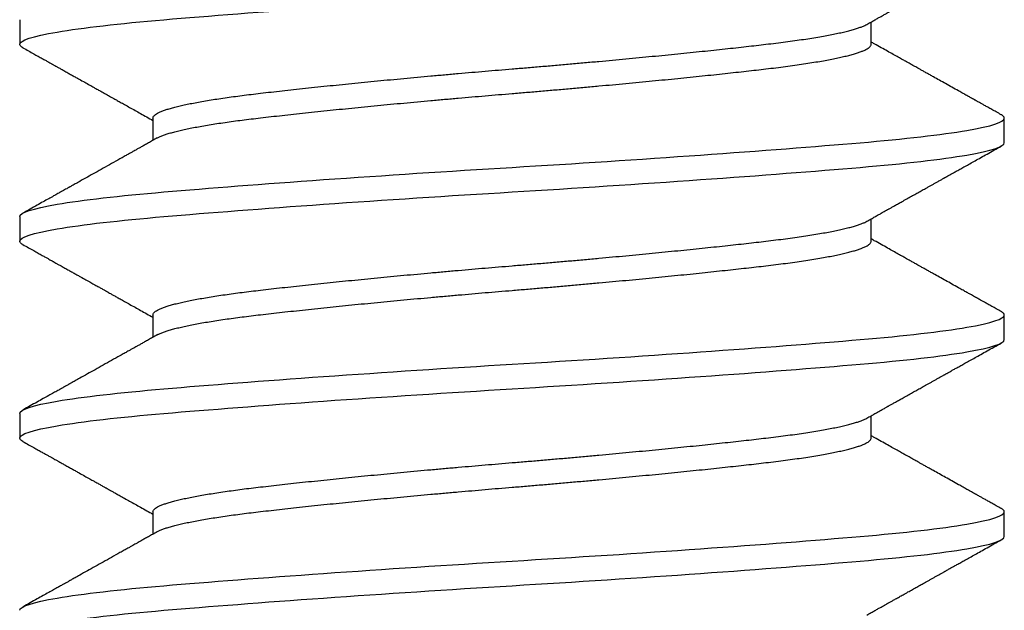
# Model space of a CAD drawing. Units: inches. Extents: x 145.3 to 163, y 3.3 to 15.8.
# Drawn here: x 152.2 to 152.6, y 9.2 to 9.4 of the extents above; entities that cross this region are included whole.
import ezdxf

# ---------------------------------------------------------------- set-up
doc = ezdxf.new("R2010")
doc.units = ezdxf.units.IN
doc.header["$MEASUREMENT"] = 0
doc.layers.add('R-DETL-FAST', color=3, linetype='Continuous')
doc.layers.add('Substrate', color=2, linetype='Continuous')

# ---------------------------------------------------------------- blocks, each defined once
blk = doc.blocks.new('3-8 - 16 X 4 SS FHMS ANCHOR')
at = {"layer": 'R-DETL-FAST'}
for p, q in [((-0.1875, -3.57813), (-0.1875, -3.5875)), ((0.13676, -3.5875), (0.13676, -3.57901)), ((-0.13676, -3.61563), (-0.13676, -3.62412)), ((0.1875, -3.625), (0.1875, -3.61563)), ((-0.1875, -3.65313), (-0.1875, -3.6625)), ((0.13676, -3.6625), (0.13676, -3.65401)), ((-0.13676, -3.69063), (-0.13676, -3.69912)), ((0.1875, -3.7), (0.1875, -3.69063)), ((-0.1875, -3.72813), (-0.1875, -3.7375)), ((0.13676, -3.7375), (0.13676, -3.72901)), ((-0.13676, -3.76563), (-0.13676, -3.77412)), ((0.1875, -3.775), (0.1875, -3.76563))]:
    blk.add_line(p, q, dxfattribs=at)
for points, knots in [([(-0.1875, -3.5875), (-0.1875, -3.58606), (-0.18274, -3.58444), (-0.16371, -3.58119), (-0.1495, -3.57957), (-0.11567, -3.57668), (-0.09473, -3.57506), (-0.04878, -3.57181), (-0.02392, -3.57019), (0.02392, -3.56731), (0.04878, -3.56569), (0.09472, -3.56244), (0.11567, -3.56082), (0.14949, -3.55793), (0.16371, -3.55631), (0.18274, -3.55306), (0.1875, -3.55144), (0.1875, -3.55)], [0, 0, 0, 0, 0.125, 0.125, 0.25, 0.25, 0.375, 0.375, 0.5, 0.5, 0.625, 0.625, 0.75, 0.75, 0.875, 0.875, 1, 1, 1, 1]), ([(0.1351, -3.57994), (0.13566, -3.57963), (0.1367, -3.57905), (0.13816, -3.57823), (0.13943, -3.57751), (0.14051, -3.57691), (0.14139, -3.57641), (0.14207, -3.57603), (0.14257, -3.57575), (0.14292, -3.57556), (0.14321, -3.57539), (0.14353, -3.57522), (0.14408, -3.5749), (0.14494, -3.57442), (0.14615, -3.57374), (0.1475, -3.57299), (0.14908, -3.57211), (0.15076, -3.57117), (0.15252, -3.57018), (0.15418, -3.56925), (0.15583, -3.56833), (0.15725, -3.56753), (0.15847, -3.56685), (0.15946, -3.5663), (0.16049, -3.56572), (0.16152, -3.56514), (0.1625, -3.5646), (0.1633, -3.56415), (0.16391, -3.56381), (0.16435, -3.56357), (0.16468, -3.56338), (0.16495, -3.56323), (0.16526, -3.56306), (0.16572, -3.5628), (0.16636, -3.56244), (0.16722, -3.56196), (0.16827, -3.56137), (0.16951, -3.56068), (0.17094, -3.55988), (0.17257, -3.55897), (0.17439, -3.55796), (0.1764, -3.55683), (0.1786, -3.5556), (0.181, -3.55426), (0.18359, -3.55282), (0.18538, -3.55182), (0.18631, -3.5513)], [0, 0, 0, 0, 0.032341, 0.060924, 0.085745, 0.106803, 0.124097, 0.137625, 0.146931, 0.152912, 0.158122, 0.164277, 0.171379, 0.190643, 0.21462, 0.242497, 0.269813, 0.306696, 0.34106, 0.372903, 0.404083, 0.437573, 0.456286, 0.475659, 0.495694, 0.516389, 0.536282, 0.552821, 0.56343, 0.571939, 0.578349, 0.582706, 0.58811, 0.596421, 0.609392, 0.626117, 0.646596, 0.67083, 0.698819, 0.730565, 0.766068, 0.805331, 0.848354, 0.895139, 0.945686, 1, 1, 1, 1]), ([(-0.13676, -3.61563), (-0.13674, -3.61547), (-0.1367, -3.61517), (-0.13635, -3.6147), (-0.13579, -3.61422), (-0.135, -3.61374), (-0.13398, -3.61324), (-0.13275, -3.61275), (-0.13133, -3.61227), (-0.12973, -3.61179), (-0.12793, -3.61131), (-0.12593, -3.61083), (-0.12374, -3.61035), (-0.12137, -3.60987), (-0.11881, -3.6094), (-0.11607, -3.60893), (-0.11317, -3.60846), (-0.11013, -3.608), (-0.10696, -3.60755), (-0.10368, -3.60711), (-0.10026, -3.60667), (-0.09663, -3.60624), (-0.09276, -3.60579), (-0.08862, -3.60532), (-0.08431, -3.60485), (-0.07983, -3.60436), (-0.0752, -3.60387), (-0.07051, -3.60338), (-0.06578, -3.6029), (-0.06104, -3.60242), (-0.0562, -3.60194), (-0.05127, -3.60146), (-0.04626, -3.60098), (-0.04119, -3.6005), (-0.03606, -3.60002), (-0.03089, -3.59955), (-0.02569, -3.59908), (-0.0205, -3.59862), (-0.01533, -3.59817), (-0.01021, -3.59773), (-0.0051, -3.5973), (0.00014, -3.59686), (0.00551, -3.59642), (0.01103, -3.59595), (0.01656, -3.59547), (0.02211, -3.59499), (0.02764, -3.59449), (0.03304, -3.594), (0.03829, -3.59352), (0.0434, -3.59304), (0.04845, -3.59256), (0.05342, -3.59208), (0.05832, -3.5916), (0.06312, -3.59112), (0.06781, -3.59065), (0.07239, -3.59018), (0.07685, -3.58971), (0.08114, -3.58925), (0.08528, -3.5888), (0.08924, -3.58836), (0.09306, -3.58792), (0.09682, -3.58749), (0.10055, -3.58704), (0.10421, -3.58657), (0.10773, -3.5861), (0.11109, -3.58561), (0.11428, -3.58512), (0.11723, -3.58463), (0.11994, -3.58415), (0.12242, -3.58367), (0.12472, -3.58319), (0.12682, -3.58271), (0.12874, -3.58223), (0.13045, -3.58175), (0.13196, -3.58127), (0.13326, -3.5808), (0.13432, -3.58036), (0.13485, -3.58007), (0.13509, -3.57994)], [0, 0, 0, 0, 0.0134448, 0.0269878, 0.0406189, 0.0543272, 0.0681018, 0.0819312, 0.0950101, 0.1081174, 0.121243, 0.1343765, 0.1475078, 0.1606267, 0.1737229, 0.1867864, 0.1998073, 0.2127758, 0.2254526, 0.238061, 0.2505927, 0.2630395, 0.2764843, 0.2900273, 0.3036583, 0.3173667, 0.3311412, 0.3449707, 0.3580496, 0.3711569, 0.3842825, 0.397416, 0.4105473, 0.4236662, 0.4367624, 0.4498259, 0.4628467, 0.4758152, 0.4884921, 0.5011005, 0.5136322, 0.526079, 0.5395238, 0.5530668, 0.5666978, 0.5804061, 0.5941807, 0.6080101, 0.6210891, 0.6341964, 0.6473219, 0.6604555, 0.6735868, 0.6867057, 0.6998019, 0.7128654, 0.7258862, 0.7388547, 0.7515315, 0.76414, 0.7766717, 0.7891184, 0.8025632, 0.8161063, 0.8297373, 0.8434456, 0.8572202, 0.8710496, 0.8841286, 0.8972359, 0.9103614, 0.923495, 0.9366263, 0.9497451, 0.9628414, 0.9759049, 0.9889257, 1, 1, 1, 1]), ([(-0.18631, -3.58881), (-0.18631, -3.5888), (-0.18662, -3.58865), (-0.187, -3.58836), (-0.18743, -3.58793), (-0.18748, -3.58764), (-0.1875, -3.5875)], [0, 0, 0, 0, 0.004619, 0.338503, 0.670368, 1, 1, 1, 1]), ([(-0.13509, -3.62319), (-0.13505, -3.62316), (-0.13475, -3.62297), (-0.13397, -3.62262), (-0.13275, -3.62213), (-0.13133, -3.62164), (-0.12973, -3.62117), (-0.12793, -3.62069), (-0.12593, -3.62021), (-0.12374, -3.61973), (-0.12136, -3.61925), (-0.11881, -3.61877), (-0.11607, -3.6183), (-0.11317, -3.61783), (-0.11013, -3.61737), (-0.10696, -3.61692), (-0.10368, -3.61648), (-0.10026, -3.61605), (-0.09663, -3.61561), (-0.09276, -3.61517), (-0.08862, -3.6147), (-0.08431, -3.61422), (-0.07983, -3.61374), (-0.0752, -3.61324), (-0.07051, -3.61275), (-0.06578, -3.61227), (-0.06104, -3.61179), (-0.0562, -3.61131), (-0.05127, -3.61083), (-0.04626, -3.61035), (-0.04119, -3.60987), (-0.03606, -3.6094), (-0.03089, -3.60893), (-0.02569, -3.60846), (-0.0205, -3.608), (-0.01533, -3.60755), (-0.01021, -3.60711), (-0.0051, -3.60667), (0.00014, -3.60624), (0.00551, -3.60579), (0.01103, -3.60532), (0.01656, -3.60485), (0.02211, -3.60436), (0.02764, -3.60387), (0.03304, -3.60338), (0.03829, -3.60289), (0.0434, -3.60242), (0.04845, -3.60194), (0.05343, -3.60146), (0.05832, -3.60098), (0.06312, -3.6005), (0.06781, -3.60002), (0.07239, -3.59955), (0.07685, -3.59908), (0.08114, -3.59862), (0.08528, -3.59817), (0.08924, -3.59773), (0.09306, -3.5973), (0.09682, -3.59686), (0.10055, -3.59642), (0.10421, -3.59595), (0.10773, -3.59547), (0.11109, -3.59499), (0.11428, -3.59449), (0.11723, -3.594), (0.11994, -3.59352), (0.12242, -3.59304), (0.12472, -3.59256), (0.12682, -3.59208), (0.12874, -3.5916), (0.13045, -3.59112), (0.13196, -3.59065), (0.13326, -3.59018), (0.13436, -3.58971), (0.13525, -3.58925), (0.13593, -3.5888), (0.13641, -3.58836), (0.13671, -3.58792), (0.13674, -3.58764), (0.13676, -3.5875)], [0, 0, 0, 0, 0.002169, 0.015943, 0.029773, 0.042852, 0.055959, 0.069084, 0.082218, 0.095349, 0.108468, 0.121564, 0.134628, 0.147649, 0.160617, 0.173294, 0.185903, 0.198434, 0.210881, 0.224326, 0.237869, 0.2515, 0.265208, 0.278983, 0.292812, 0.305891, 0.318999, 0.332124, 0.345258, 0.358389, 0.371508, 0.384604, 0.397668, 0.410688, 0.423657, 0.436334, 0.448942, 0.461474, 0.473921, 0.487365, 0.500909, 0.51454, 0.528248, 0.542023, 0.555852, 0.568931, 0.582038, 0.595164, 0.608297, 0.621429, 0.634547, 0.647644, 0.660707, 0.673728, 0.686697, 0.699373, 0.711982, 0.724514, 0.73696, 0.750405, 0.763948, 0.777579, 0.791288, 0.805062, 0.818892, 0.831971, 0.845078, 0.858203, 0.871337, 0.884468, 0.897587, 0.910683, 0.923747, 0.936768, 0.949736, 0.962413, 0.975022, 0.987553, 1, 1, 1, 1]), ([(0.18631, -3.61432), (0.18568, -3.61397), (0.18448, -3.6133), (0.1828, -3.61236), (0.18132, -3.61154), (0.18004, -3.61083), (0.17898, -3.61023), (0.17813, -3.60976), (0.1775, -3.60941), (0.17706, -3.60916), (0.17674, -3.60898), (0.17645, -3.60882), (0.17601, -3.60857), (0.17536, -3.60821), (0.1744, -3.60767), (0.17319, -3.607), (0.1717, -3.60617), (0.16981, -3.60511), (0.16759, -3.60387), (0.16516, -3.60251), (0.1628, -3.6012), (0.16083, -3.60009), (0.15922, -3.5992), (0.15796, -3.59849), (0.15674, -3.59781), (0.15561, -3.59718), (0.15462, -3.59662), (0.15382, -3.59617), (0.15318, -3.59581), (0.15259, -3.59549), (0.15195, -3.59513), (0.15115, -3.59468), (0.15009, -3.59409), (0.14873, -3.59333), (0.14705, -3.59238), (0.14512, -3.59131), (0.14296, -3.59009), (0.14055, -3.58874), (0.13846, -3.58757), (0.13717, -3.58685), (0.13676, -3.58662)], [0, 0, 0, 0, 0.038197, 0.072223, 0.102077, 0.127761, 0.149276, 0.166623, 0.178823, 0.187547, 0.193099, 0.198628, 0.204969, 0.219793, 0.237754, 0.263225, 0.29314, 0.327499, 0.378022, 0.42725, 0.474784, 0.52063, 0.546661, 0.572116, 0.596998, 0.620534, 0.640582, 0.65702, 0.669215, 0.679405, 0.692288, 0.708337, 0.727551, 0.75663, 0.790624, 0.82948, 0.873195, 0.921766, 0.975186, 1, 1, 1, 1]), ([(-0.18631, -3.5888), (-0.18558, -3.58921), (-0.18419, -3.58998), (-0.18224, -3.59107), (-0.18052, -3.59203), (-0.17904, -3.59286), (-0.1778, -3.59355), (-0.17681, -3.5941), (-0.17607, -3.59452), (-0.17556, -3.5948), (-0.17518, -3.59501), (-0.17484, -3.59521), (-0.17435, -3.59548), (-0.17367, -3.59586), (-0.17275, -3.59637), (-0.17161, -3.59701), (-0.17028, -3.59775), (-0.16885, -3.59855), (-0.16745, -3.59933), (-0.16612, -3.60008), (-0.16455, -3.60095), (-0.1628, -3.60193), (-0.16092, -3.60298), (-0.15927, -3.60391), (-0.15784, -3.6047), (-0.15675, -3.60531), (-0.15596, -3.60575), (-0.15542, -3.60606), (-0.15497, -3.60631), (-0.15461, -3.60651), (-0.15431, -3.60668), (-0.154, -3.60685), (-0.15352, -3.60712), (-0.1528, -3.60752), (-0.15182, -3.60807), (-0.1506, -3.60875), (-0.14916, -3.60956), (-0.14748, -3.6105), (-0.14559, -3.61156), (-0.14357, -3.61269), (-0.14061, -3.61435), (-0.13834, -3.61562), (-0.13676, -3.61651)], [0, 0, 0, 0, 0.044174, 0.083555, 0.118145, 0.147947, 0.172959, 0.193183, 0.207471, 0.217768, 0.224117, 0.2303, 0.238765, 0.253299, 0.271745, 0.294099, 0.322383, 0.351976, 0.380218, 0.407113, 0.432667, 0.474979, 0.513063, 0.546699, 0.575575, 0.59971, 0.612433, 0.623325, 0.632408, 0.639726, 0.645359, 0.651305, 0.659604, 0.674943, 0.694878, 0.719429, 0.74861, 0.782425, 0.820879, 0.862835, 0.904652, 1, 1, 1, 1]), ([(0.1875, -3.61563), (0.18748, -3.61549), (0.18744, -3.61523), (0.18708, -3.61483), (0.1867, -3.61453), (0.18636, -3.61436), (0.18629, -3.61432)], [0, 0, 0, 0, 0.304976, 0.6118784, 0.9205384, 1, 1, 1, 1]), ([(-0.1875, -3.65313), (-0.1875, -3.65168), (-0.18274, -3.65006), (-0.16371, -3.64681), (-0.1495, -3.64519), (-0.11567, -3.64231), (-0.09472, -3.64069), (-0.04878, -3.63744), (-0.02392, -3.63582), (0.02392, -3.63293), (0.04878, -3.63131), (0.09472, -3.62806), (0.11567, -3.62644), (0.14949, -3.62356), (0.16371, -3.62194), (0.18274, -3.61869), (0.1875, -3.61707), (0.1875, -3.61563)], [0, 0, 0, 0, 0.125, 0.125, 0.25, 0.25, 0.375, 0.375, 0.5, 0.5, 0.625, 0.625, 0.75, 0.75, 0.875, 0.875, 1, 1, 1, 1]), ([(-0.1875, -3.6625), (-0.1875, -3.66106), (-0.18274, -3.65944), (-0.16371, -3.65619), (-0.1495, -3.65457), (-0.11567, -3.65168), (-0.09472, -3.65006), (-0.04878, -3.64681), (-0.02392, -3.64519), (0.02392, -3.64231), (0.04878, -3.64069), (0.09472, -3.63744), (0.11567, -3.63582), (0.14949, -3.63293), (0.16371, -3.63131), (0.18274, -3.62806), (0.1875, -3.62644), (0.1875, -3.625)], [0, 0, 0, 0, 0.125, 0.125, 0.25, 0.25, 0.375, 0.375, 0.5, 0.5, 0.625, 0.625, 0.75, 0.75, 0.875, 0.875, 1, 1, 1, 1]), ([(-0.13511, -3.62319), (-0.1357, -3.62352), (-0.13683, -3.62415), (-0.13844, -3.62506), (-0.13989, -3.62587), (-0.14117, -3.62659), (-0.14228, -3.62721), (-0.14322, -3.62774), (-0.144, -3.62817), (-0.14462, -3.62852), (-0.14536, -3.62894), (-0.14637, -3.6295), (-0.14776, -3.63028), (-0.14984, -3.63145), (-0.15251, -3.63294), (-0.15568, -3.63471), (-0.15971, -3.63697), (-0.16299, -3.6388), (-0.16553, -3.64022), (-0.16637, -3.64069), (-0.16712, -3.64111), (-0.16773, -3.64145), (-0.16817, -3.6417), (-0.16849, -3.64187), (-0.16877, -3.64203), (-0.16914, -3.64224), (-0.16973, -3.64257), (-0.17057, -3.64304), (-0.1717, -3.64367), (-0.17307, -3.64443), (-0.17468, -3.64533), (-0.17654, -3.64637), (-0.17864, -3.64754), (-0.18098, -3.64885), (-0.18356, -3.65029), (-0.18537, -3.6513), (-0.18631, -3.65182)], [0, 0, 0, 0, 0.034736, 0.066243, 0.094519, 0.119562, 0.14137, 0.15964, 0.174788, 0.186812, 0.195906, 0.218592, 0.245848, 0.277675, 0.340439, 0.40229, 0.463005, 0.576742, 0.594406, 0.611658, 0.626409, 0.638316, 0.647379, 0.652089, 0.656723, 0.663947, 0.67383, 0.691145, 0.713189, 0.739961, 0.771465, 0.807701, 0.84867, 0.894375, 0.944817, 1, 1, 1, 1]), ([(0.1351, -3.65494), (0.13566, -3.65463), (0.1367, -3.65405), (0.13816, -3.65323), (0.13943, -3.65251), (0.14051, -3.65191), (0.14139, -3.65141), (0.14207, -3.65103), (0.14257, -3.65075), (0.14292, -3.65056), (0.14321, -3.65039), (0.14353, -3.65022), (0.14408, -3.6499), (0.14494, -3.64942), (0.14615, -3.64874), (0.1475, -3.64799), (0.14908, -3.64711), (0.15076, -3.64617), (0.15252, -3.64518), (0.15418, -3.64425), (0.15583, -3.64333), (0.15725, -3.64253), (0.15847, -3.64185), (0.15946, -3.6413), (0.16049, -3.64072), (0.16152, -3.64014), (0.1625, -3.6396), (0.1633, -3.63915), (0.16391, -3.63881), (0.16435, -3.63857), (0.16468, -3.63838), (0.16495, -3.63823), (0.16526, -3.63806), (0.16572, -3.6378), (0.16636, -3.63744), (0.16722, -3.63696), (0.16827, -3.63637), (0.16951, -3.63568), (0.17094, -3.63488), (0.17257, -3.63397), (0.17439, -3.63296), (0.1764, -3.63183), (0.1786, -3.6306), (0.181, -3.62926), (0.18359, -3.62782), (0.18538, -3.62682), (0.18631, -3.6263)], [0, 0, 0, 0, 0.032341, 0.060924, 0.085745, 0.106803, 0.124097, 0.137625, 0.146931, 0.152912, 0.158122, 0.164277, 0.171379, 0.190643, 0.21462, 0.242497, 0.269813, 0.306696, 0.34106, 0.372903, 0.404083, 0.437573, 0.456286, 0.475659, 0.495694, 0.516389, 0.536282, 0.552821, 0.56343, 0.571939, 0.578349, 0.582706, 0.58811, 0.596421, 0.609392, 0.626117, 0.646596, 0.67083, 0.698819, 0.730565, 0.766068, 0.805331, 0.848354, 0.895139, 0.945686, 1, 1, 1, 1]), ([(-0.13676, -3.69063), (-0.13674, -3.69047), (-0.1367, -3.69017), (-0.13635, -3.6897), (-0.13579, -3.68922), (-0.135, -3.68874), (-0.13398, -3.68824), (-0.13275, -3.68775), (-0.13133, -3.68727), (-0.12973, -3.68679), (-0.12793, -3.68631), (-0.12593, -3.68583), (-0.12374, -3.68535), (-0.12136, -3.68487), (-0.11881, -3.6844), (-0.11607, -3.68393), (-0.11317, -3.68346), (-0.11013, -3.683), (-0.10696, -3.68255), (-0.10368, -3.68211), (-0.10026, -3.68167), (-0.09663, -3.68124), (-0.09276, -3.68079), (-0.08862, -3.68032), (-0.08431, -3.67985), (-0.07983, -3.67936), (-0.0752, -3.67887), (-0.07051, -3.67838), (-0.06578, -3.6779), (-0.06104, -3.67742), (-0.0562, -3.67694), (-0.05127, -3.67646), (-0.04626, -3.67598), (-0.04119, -3.6755), (-0.03606, -3.67502), (-0.03089, -3.67455), (-0.02569, -3.67408), (-0.0205, -3.67362), (-0.01533, -3.67317), (-0.01021, -3.67273), (-0.0051, -3.6723), (0.00014, -3.67186), (0.00551, -3.67142), (0.01103, -3.67095), (0.01656, -3.67047), (0.02211, -3.66999), (0.02764, -3.66949), (0.03304, -3.669), (0.03829, -3.66852), (0.0434, -3.66804), (0.04845, -3.66756), (0.05343, -3.66708), (0.05832, -3.6666), (0.06312, -3.66612), (0.06781, -3.66565), (0.07239, -3.66518), (0.07685, -3.66471), (0.08114, -3.66425), (0.08528, -3.6638), (0.08924, -3.66336), (0.09306, -3.66292), (0.09682, -3.66249), (0.10055, -3.66204), (0.10421, -3.66157), (0.10773, -3.6611), (0.11109, -3.66061), (0.11428, -3.66012), (0.11723, -3.65963), (0.11994, -3.65915), (0.12242, -3.65867), (0.12472, -3.65819), (0.12682, -3.65771), (0.12874, -3.65723), (0.13045, -3.65675), (0.13196, -3.65627), (0.13326, -3.6558), (0.13432, -3.65536), (0.13485, -3.65507), (0.13509, -3.65494)], [0, 0, 0, 0, 0.0134448, 0.0269878, 0.0406189, 0.0543272, 0.0681018, 0.0819312, 0.0950101, 0.1081174, 0.121243, 0.1343765, 0.1475078, 0.1606267, 0.1737229, 0.1867864, 0.1998073, 0.2127758, 0.2254526, 0.238061, 0.2505927, 0.2630395, 0.2764843, 0.2900273, 0.3036583, 0.3173667, 0.3311412, 0.3449707, 0.3580496, 0.3711569, 0.3842825, 0.397416, 0.4105473, 0.4236662, 0.4367624, 0.4498259, 0.4628467, 0.4758152, 0.4884921, 0.5011005, 0.5136322, 0.526079, 0.5395238, 0.5530668, 0.5666978, 0.5804061, 0.5941807, 0.6080101, 0.6210891, 0.6341964, 0.6473219, 0.6604555, 0.6735868, 0.6867057, 0.6998019, 0.7128654, 0.7258862, 0.7388547, 0.7515315, 0.76414, 0.7766717, 0.7891184, 0.8025632, 0.8161063, 0.8297373, 0.8434456, 0.8572202, 0.8710496, 0.8841286, 0.8972359, 0.9103614, 0.923495, 0.9366263, 0.9497451, 0.9628414, 0.9759049, 0.9889257, 1, 1, 1, 1]), ([(-0.18631, -3.66381), (-0.18631, -3.6638), (-0.18662, -3.66365), (-0.187, -3.66336), (-0.18743, -3.66293), (-0.18748, -3.66264), (-0.1875, -3.6625)], [0, 0, 0, 0, 0.004619, 0.338503, 0.670368, 1, 1, 1, 1]), ([(-0.13509, -3.69819), (-0.13505, -3.69816), (-0.13475, -3.69797), (-0.13397, -3.69762), (-0.13275, -3.69713), (-0.13133, -3.69664), (-0.12973, -3.69617), (-0.12793, -3.69569), (-0.12593, -3.69521), (-0.12374, -3.69473), (-0.12136, -3.69425), (-0.11881, -3.69377), (-0.11607, -3.6933), (-0.11317, -3.69283), (-0.11013, -3.69237), (-0.10696, -3.69192), (-0.10367, -3.69148), (-0.10026, -3.69105), (-0.09663, -3.69061), (-0.09276, -3.69017), (-0.08862, -3.6897), (-0.08431, -3.68922), (-0.07983, -3.68874), (-0.0752, -3.68824), (-0.07051, -3.68775), (-0.06578, -3.68727), (-0.06104, -3.68679), (-0.0562, -3.68631), (-0.05127, -3.68583), (-0.04626, -3.68535), (-0.04119, -3.68487), (-0.03606, -3.6844), (-0.03089, -3.68393), (-0.02569, -3.68346), (-0.0205, -3.683), (-0.01533, -3.68255), (-0.01021, -3.68211), (-0.0051, -3.68167), (0.00014, -3.68124), (0.00551, -3.68079), (0.01103, -3.68032), (0.01656, -3.67985), (0.02211, -3.67936), (0.02764, -3.67887), (0.03304, -3.67838), (0.0383, -3.67789), (0.0434, -3.67742), (0.04845, -3.67694), (0.05343, -3.67646), (0.05832, -3.67598), (0.06312, -3.6755), (0.06781, -3.67502), (0.07239, -3.67455), (0.07685, -3.67408), (0.08114, -3.67362), (0.08528, -3.67317), (0.08924, -3.67273), (0.09306, -3.6723), (0.09682, -3.67186), (0.10055, -3.67142), (0.10421, -3.67095), (0.10773, -3.67047), (0.11109, -3.66999), (0.11428, -3.66949), (0.11723, -3.669), (0.11994, -3.66852), (0.12242, -3.66804), (0.12472, -3.66756), (0.12682, -3.66708), (0.12874, -3.6666), (0.13045, -3.66612), (0.13196, -3.66565), (0.13326, -3.66518), (0.13436, -3.66471), (0.13525, -3.66425), (0.13593, -3.6638), (0.13641, -3.66336), (0.13671, -3.66292), (0.13674, -3.66264), (0.13676, -3.6625)], [0, 0, 0, 0, 0.002169, 0.015943, 0.029773, 0.042852, 0.055959, 0.069084, 0.082218, 0.095349, 0.108468, 0.121564, 0.134628, 0.147649, 0.160617, 0.173294, 0.185903, 0.198434, 0.210881, 0.224326, 0.237869, 0.2515, 0.265208, 0.278983, 0.292812, 0.305891, 0.318999, 0.332124, 0.345258, 0.358389, 0.371508, 0.384604, 0.397668, 0.410688, 0.423657, 0.436334, 0.448942, 0.461474, 0.473921, 0.487365, 0.500909, 0.51454, 0.528248, 0.542023, 0.555852, 0.568931, 0.582038, 0.595164, 0.608297, 0.621429, 0.634547, 0.647644, 0.660707, 0.673728, 0.686697, 0.699373, 0.711982, 0.724514, 0.73696, 0.750405, 0.763948, 0.777579, 0.791288, 0.805062, 0.818892, 0.831971, 0.845078, 0.858203, 0.871337, 0.884468, 0.897587, 0.910683, 0.923747, 0.936768, 0.949736, 0.962413, 0.975022, 0.987553, 1, 1, 1, 1]), ([(0.18631, -3.68932), (0.18568, -3.68897), (0.18448, -3.6883), (0.1828, -3.68736), (0.18132, -3.68654), (0.18004, -3.68583), (0.17898, -3.68523), (0.17813, -3.68476), (0.1775, -3.68441), (0.17706, -3.68416), (0.17674, -3.68398), (0.17645, -3.68382), (0.17601, -3.68357), (0.17536, -3.68321), (0.1744, -3.68267), (0.17319, -3.682), (0.1717, -3.68117), (0.16981, -3.68011), (0.16759, -3.67887), (0.16516, -3.67751), (0.1628, -3.6762), (0.16083, -3.67509), (0.15922, -3.6742), (0.15796, -3.67349), (0.15674, -3.67281), (0.15561, -3.67218), (0.15462, -3.67162), (0.15382, -3.67117), (0.15318, -3.67081), (0.15259, -3.67049), (0.15195, -3.67013), (0.15115, -3.66968), (0.15009, -3.66909), (0.14873, -3.66833), (0.14705, -3.66738), (0.14513, -3.66631), (0.14296, -3.66509), (0.14055, -3.66374), (0.13846, -3.66257), (0.13717, -3.66185), (0.13676, -3.66162)], [0, 0, 0, 0, 0.038197, 0.072223, 0.102077, 0.127761, 0.149276, 0.166623, 0.178823, 0.187547, 0.193099, 0.198628, 0.204969, 0.219793, 0.237754, 0.263225, 0.29314, 0.327499, 0.378022, 0.42725, 0.474784, 0.52063, 0.546661, 0.572116, 0.596998, 0.620534, 0.640582, 0.65702, 0.669215, 0.679405, 0.692288, 0.708337, 0.727551, 0.75663, 0.790624, 0.82948, 0.873195, 0.921766, 0.975186, 1, 1, 1, 1]), ([(-0.18631, -3.6638), (-0.18558, -3.66421), (-0.18419, -3.66498), (-0.18224, -3.66607), (-0.18052, -3.66703), (-0.17904, -3.66786), (-0.1778, -3.66855), (-0.17681, -3.6691), (-0.17607, -3.66952), (-0.17556, -3.6698), (-0.17518, -3.67001), (-0.17483, -3.67021), (-0.17435, -3.67048), (-0.17367, -3.67086), (-0.17275, -3.67137), (-0.17161, -3.67201), (-0.17028, -3.67275), (-0.16885, -3.67355), (-0.16745, -3.67433), (-0.16612, -3.67508), (-0.16455, -3.67595), (-0.1628, -3.67693), (-0.16092, -3.67798), (-0.15927, -3.67891), (-0.15784, -3.6797), (-0.15675, -3.68031), (-0.15596, -3.68075), (-0.15542, -3.68106), (-0.15497, -3.68131), (-0.15461, -3.68151), (-0.15431, -3.68168), (-0.154, -3.68185), (-0.15352, -3.68212), (-0.1528, -3.68252), (-0.15182, -3.68307), (-0.1506, -3.68375), (-0.14916, -3.68456), (-0.14748, -3.6855), (-0.14559, -3.68656), (-0.14357, -3.68769), (-0.14061, -3.68935), (-0.13834, -3.69062), (-0.13676, -3.69151)], [0, 0, 0, 0, 0.044174, 0.083555, 0.118145, 0.147947, 0.172959, 0.193183, 0.207471, 0.217768, 0.224117, 0.2303, 0.238765, 0.253299, 0.271745, 0.294099, 0.322383, 0.351976, 0.380218, 0.407113, 0.432667, 0.474979, 0.513063, 0.546699, 0.575575, 0.59971, 0.612433, 0.623325, 0.632408, 0.639726, 0.645359, 0.651305, 0.659604, 0.674943, 0.694878, 0.719429, 0.74861, 0.782425, 0.820879, 0.862835, 0.904652, 1, 1, 1, 1]), ([(0.1875, -3.69063), (0.18748, -3.69049), (0.18744, -3.69023), (0.18708, -3.68983), (0.1867, -3.68953), (0.18636, -3.68936), (0.18629, -3.68932)], [0, 0, 0, 0, 0.304976, 0.6118784, 0.9205384, 1, 1, 1, 1]), ([(-0.1875, -3.72813), (-0.1875, -3.72668), (-0.18274, -3.72506), (-0.16371, -3.72181), (-0.1495, -3.72019), (-0.11567, -3.71731), (-0.09472, -3.71569), (-0.04878, -3.71244), (-0.02392, -3.71082), (0.02392, -3.70793), (0.04878, -3.70631), (0.09472, -3.70306), (0.11567, -3.70144), (0.14949, -3.69856), (0.16371, -3.69694), (0.18274, -3.69369), (0.1875, -3.69207), (0.1875, -3.69063)], [0, 0, 0, 0, 0.125, 0.125, 0.25, 0.25, 0.375, 0.375, 0.5, 0.5, 0.625, 0.625, 0.75, 0.75, 0.875, 0.875, 1, 1, 1, 1]), ([(-0.1875, -3.7375), (-0.1875, -3.73606), (-0.18274, -3.73444), (-0.16371, -3.73119), (-0.1495, -3.72957), (-0.11567, -3.72668), (-0.09472, -3.72506), (-0.04878, -3.72181), (-0.02392, -3.72019), (0.02392, -3.71731), (0.04878, -3.71569), (0.09472, -3.71244), (0.11567, -3.71082), (0.14949, -3.70793), (0.16371, -3.70631), (0.18274, -3.70306), (0.1875, -3.70144), (0.1875, -3.7)], [0, 0, 0, 0, 0.125, 0.125, 0.25, 0.25, 0.375, 0.375, 0.5, 0.5, 0.625, 0.625, 0.75, 0.75, 0.875, 0.875, 1, 1, 1, 1]), ([(-0.13511, -3.69819), (-0.1357, -3.69852), (-0.13683, -3.69915), (-0.13844, -3.70006), (-0.13989, -3.70087), (-0.14117, -3.70159), (-0.14228, -3.70221), (-0.14322, -3.70274), (-0.144, -3.70317), (-0.14461, -3.70352), (-0.14536, -3.70394), (-0.14637, -3.7045), (-0.14776, -3.70528), (-0.14984, -3.70645), (-0.15251, -3.70794), (-0.15568, -3.70971), (-0.15971, -3.71197), (-0.16299, -3.7138), (-0.16553, -3.71522), (-0.16637, -3.71569), (-0.16712, -3.71611), (-0.16773, -3.71645), (-0.16817, -3.7167), (-0.16849, -3.71687), (-0.16877, -3.71703), (-0.16914, -3.71724), (-0.16973, -3.71757), (-0.17057, -3.71804), (-0.1717, -3.71867), (-0.17307, -3.71943), (-0.17468, -3.72033), (-0.17654, -3.72137), (-0.17864, -3.72254), (-0.18098, -3.72385), (-0.18356, -3.72529), (-0.18537, -3.7263), (-0.18631, -3.72682)], [0, 0, 0, 0, 0.034736, 0.066243, 0.094519, 0.119562, 0.14137, 0.15964, 0.174788, 0.186812, 0.195906, 0.218592, 0.245848, 0.277675, 0.340439, 0.40229, 0.463005, 0.576742, 0.594406, 0.611658, 0.626409, 0.638316, 0.647379, 0.652089, 0.656723, 0.663947, 0.67383, 0.691145, 0.713189, 0.739961, 0.771465, 0.807701, 0.84867, 0.894375, 0.944817, 1, 1, 1, 1]), ([(0.1351, -3.72994), (0.13566, -3.72963), (0.1367, -3.72905), (0.13816, -3.72823), (0.13943, -3.72751), (0.14051, -3.72691), (0.14139, -3.72641), (0.14208, -3.72603), (0.14257, -3.72575), (0.14292, -3.72556), (0.14321, -3.72539), (0.14353, -3.72522), (0.14408, -3.7249), (0.14494, -3.72442), (0.14615, -3.72374), (0.14751, -3.72299), (0.14908, -3.72211), (0.15076, -3.72117), (0.15252, -3.72018), (0.15418, -3.71925), (0.15583, -3.71833), (0.15725, -3.71753), (0.15847, -3.71685), (0.15946, -3.7163), (0.16049, -3.71572), (0.16152, -3.71514), (0.1625, -3.7146), (0.1633, -3.71415), (0.16391, -3.71381), (0.16435, -3.71357), (0.16468, -3.71338), (0.16495, -3.71323), (0.16526, -3.71306), (0.16572, -3.7128), (0.16636, -3.71244), (0.16722, -3.71196), (0.16827, -3.71137), (0.16951, -3.71068), (0.17094, -3.70988), (0.17257, -3.70897), (0.17439, -3.70796), (0.1764, -3.70683), (0.1786, -3.7056), (0.181, -3.70426), (0.18359, -3.70282), (0.18538, -3.70182), (0.18631, -3.7013)], [0, 0, 0, 0, 0.032341, 0.060924, 0.085745, 0.106803, 0.124097, 0.137625, 0.146931, 0.152912, 0.158122, 0.164277, 0.171379, 0.190643, 0.21462, 0.242497, 0.269813, 0.306696, 0.34106, 0.372903, 0.404083, 0.437573, 0.456286, 0.475659, 0.495694, 0.516389, 0.536282, 0.552821, 0.56343, 0.571939, 0.578349, 0.582706, 0.58811, 0.596421, 0.609392, 0.626117, 0.646596, 0.67083, 0.698819, 0.730565, 0.766068, 0.805331, 0.848354, 0.895139, 0.945686, 1, 1, 1, 1]), ([(-0.13676, -3.76563), (-0.13674, -3.76547), (-0.1367, -3.76517), (-0.13635, -3.7647), (-0.13579, -3.76422), (-0.135, -3.76374), (-0.13398, -3.76324), (-0.13275, -3.76275), (-0.13133, -3.76227), (-0.12973, -3.76179), (-0.12793, -3.76131), (-0.12593, -3.76083), (-0.12374, -3.76035), (-0.12136, -3.75987), (-0.11881, -3.7594), (-0.11607, -3.75893), (-0.11317, -3.75846), (-0.11013, -3.758), (-0.10696, -3.75755), (-0.10367, -3.75711), (-0.10026, -3.75667), (-0.09663, -3.75624), (-0.09276, -3.75579), (-0.08862, -3.75532), (-0.08431, -3.75485), (-0.07983, -3.75436), (-0.0752, -3.75387), (-0.07051, -3.75338), (-0.06578, -3.75289), (-0.06104, -3.75242), (-0.0562, -3.75194), (-0.05127, -3.75146), (-0.04626, -3.75098), (-0.04119, -3.7505), (-0.03606, -3.75002), (-0.03089, -3.74955), (-0.02569, -3.74908), (-0.0205, -3.74862), (-0.01533, -3.74817), (-0.01021, -3.74773), (-0.0051, -3.7473), (0.00014, -3.74686), (0.00551, -3.74642), (0.01103, -3.74595), (0.01656, -3.74547), (0.02211, -3.74499), (0.02764, -3.74449), (0.03304, -3.744), (0.0383, -3.74352), (0.0434, -3.74304), (0.04845, -3.74256), (0.05343, -3.74208), (0.05832, -3.7416), (0.06312, -3.74112), (0.06781, -3.74065), (0.07239, -3.74018), (0.07685, -3.73971), (0.08114, -3.73925), (0.08528, -3.7388), (0.08924, -3.73836), (0.09306, -3.73792), (0.09682, -3.73749), (0.10055, -3.73704), (0.10421, -3.73657), (0.10773, -3.7361), (0.11109, -3.73561), (0.11428, -3.73512), (0.11723, -3.73463), (0.11994, -3.73414), (0.12242, -3.73367), (0.12472, -3.73319), (0.12682, -3.73271), (0.12874, -3.73223), (0.13045, -3.73175), (0.13196, -3.73127), (0.13326, -3.7308), (0.13432, -3.73036), (0.13485, -3.73007), (0.13509, -3.72994)], [0, 0, 0, 0, 0.0134448, 0.0269878, 0.0406189, 0.0543272, 0.0681018, 0.0819312, 0.0950101, 0.1081174, 0.121243, 0.1343765, 0.1475078, 0.1606267, 0.1737229, 0.1867864, 0.1998073, 0.2127758, 0.2254526, 0.238061, 0.2505927, 0.2630395, 0.2764843, 0.2900273, 0.3036583, 0.3173667, 0.3311412, 0.3449707, 0.3580496, 0.3711569, 0.3842825, 0.397416, 0.4105473, 0.4236662, 0.4367624, 0.4498259, 0.4628467, 0.4758152, 0.4884921, 0.5011005, 0.5136322, 0.526079, 0.5395238, 0.5530668, 0.5666978, 0.5804061, 0.5941807, 0.6080101, 0.6210891, 0.6341964, 0.6473219, 0.6604555, 0.6735868, 0.6867057, 0.6998019, 0.7128654, 0.7258862, 0.7388547, 0.7515315, 0.76414, 0.7766717, 0.7891184, 0.8025632, 0.8161063, 0.8297373, 0.8434456, 0.8572202, 0.8710496, 0.8841286, 0.8972359, 0.9103614, 0.923495, 0.9366263, 0.9497451, 0.9628414, 0.9759049, 0.9889257, 1, 1, 1, 1]), ([(-0.18631, -3.73881), (-0.18631, -3.7388), (-0.18662, -3.73865), (-0.187, -3.73836), (-0.18743, -3.73793), (-0.18748, -3.73764), (-0.1875, -3.7375)], [0, 0, 0, 0, 0.004619, 0.338503, 0.670368, 1, 1, 1, 1]), ([(-0.13509, -3.77319), (-0.13505, -3.77316), (-0.13475, -3.77297), (-0.13397, -3.77262), (-0.13275, -3.77213), (-0.13133, -3.77164), (-0.12973, -3.77117), (-0.12793, -3.77069), (-0.12593, -3.77021), (-0.12374, -3.76973), (-0.12136, -3.76925), (-0.11881, -3.76877), (-0.11607, -3.7683), (-0.11317, -3.76783), (-0.11013, -3.76737), (-0.10696, -3.76692), (-0.10367, -3.76648), (-0.10026, -3.76605), (-0.09663, -3.76561), (-0.09276, -3.76517), (-0.08862, -3.7647), (-0.08431, -3.76422), (-0.07983, -3.76374), (-0.0752, -3.76324), (-0.07051, -3.76275), (-0.06578, -3.76227), (-0.06104, -3.76179), (-0.0562, -3.76131), (-0.05127, -3.76083), (-0.04626, -3.76035), (-0.04119, -3.75987), (-0.03606, -3.7594), (-0.03089, -3.75893), (-0.02569, -3.75846), (-0.0205, -3.758), (-0.01533, -3.75755), (-0.01021, -3.75711), (-0.0051, -3.75667), (0.00014, -3.75624), (0.00551, -3.75579), (0.01103, -3.75532), (0.01656, -3.75485), (0.02211, -3.75436), (0.02764, -3.75387), (0.03304, -3.75338), (0.0383, -3.75289), (0.0434, -3.75242), (0.04845, -3.75194), (0.05343, -3.75146), (0.05832, -3.75098), (0.06312, -3.7505), (0.06781, -3.75002), (0.07239, -3.74955), (0.07685, -3.74908), (0.08114, -3.74862), (0.08528, -3.74817), (0.08924, -3.74773), (0.09306, -3.7473), (0.09682, -3.74686), (0.10055, -3.74642), (0.10421, -3.74595), (0.10773, -3.74547), (0.11109, -3.74499), (0.11428, -3.74449), (0.11723, -3.744), (0.11994, -3.74352), (0.12242, -3.74304), (0.12472, -3.74256), (0.12682, -3.74208), (0.12874, -3.7416), (0.13045, -3.74112), (0.13196, -3.74065), (0.13326, -3.74018), (0.13436, -3.73971), (0.13525, -3.73925), (0.13593, -3.7388), (0.13641, -3.73836), (0.13671, -3.73792), (0.13674, -3.73764), (0.13676, -3.7375)], [0, 0, 0, 0, 0.002169, 0.015943, 0.029773, 0.042852, 0.055959, 0.069084, 0.082218, 0.095349, 0.108468, 0.121564, 0.134628, 0.147649, 0.160617, 0.173294, 0.185903, 0.198434, 0.210881, 0.224326, 0.237869, 0.2515, 0.265208, 0.278983, 0.292812, 0.305891, 0.318999, 0.332124, 0.345258, 0.358389, 0.371508, 0.384604, 0.397668, 0.410688, 0.423657, 0.436334, 0.448942, 0.461474, 0.473921, 0.487365, 0.500909, 0.51454, 0.528248, 0.542023, 0.555852, 0.568931, 0.582038, 0.595164, 0.608297, 0.621429, 0.634547, 0.647644, 0.660707, 0.673728, 0.686697, 0.699373, 0.711982, 0.724514, 0.73696, 0.750405, 0.763948, 0.777579, 0.791288, 0.805062, 0.818892, 0.831971, 0.845078, 0.858203, 0.871337, 0.884468, 0.897587, 0.910683, 0.923747, 0.936768, 0.949736, 0.962413, 0.975022, 0.987553, 1, 1, 1, 1]), ([(0.18631, -3.76432), (0.18568, -3.76397), (0.18448, -3.7633), (0.1828, -3.76236), (0.18132, -3.76154), (0.18004, -3.76083), (0.17898, -3.76023), (0.17813, -3.75976), (0.1775, -3.75941), (0.17706, -3.75916), (0.17674, -3.75898), (0.17645, -3.75882), (0.17601, -3.75857), (0.17536, -3.75821), (0.1744, -3.75767), (0.17319, -3.757), (0.1717, -3.75617), (0.16981, -3.75511), (0.16759, -3.75387), (0.16516, -3.75251), (0.1628, -3.7512), (0.16083, -3.75009), (0.15922, -3.7492), (0.15796, -3.74849), (0.15674, -3.74781), (0.15561, -3.74718), (0.15462, -3.74662), (0.15382, -3.74617), (0.15318, -3.74581), (0.15259, -3.74549), (0.15195, -3.74513), (0.15115, -3.74468), (0.15009, -3.74409), (0.14873, -3.74333), (0.14705, -3.74238), (0.14513, -3.74131), (0.14296, -3.74009), (0.14055, -3.73874), (0.13846, -3.73757), (0.13717, -3.73685), (0.13676, -3.73662)], [0, 0, 0, 0, 0.038197, 0.072223, 0.102077, 0.127761, 0.149276, 0.166623, 0.178823, 0.187547, 0.193099, 0.198628, 0.204969, 0.219793, 0.237754, 0.263225, 0.29314, 0.327499, 0.378022, 0.42725, 0.474784, 0.52063, 0.546661, 0.572116, 0.596998, 0.620534, 0.640582, 0.65702, 0.669215, 0.679405, 0.692288, 0.708337, 0.727551, 0.75663, 0.790624, 0.82948, 0.873195, 0.921766, 0.975186, 1, 1, 1, 1]), ([(-0.18631, -3.7388), (-0.18558, -3.73921), (-0.18419, -3.73998), (-0.18224, -3.74107), (-0.18052, -3.74203), (-0.17904, -3.74286), (-0.1778, -3.74355), (-0.17681, -3.7441), (-0.17607, -3.74452), (-0.17556, -3.7448), (-0.17518, -3.74501), (-0.17483, -3.74521), (-0.17435, -3.74548), (-0.17367, -3.74586), (-0.17275, -3.74637), (-0.17161, -3.74701), (-0.17028, -3.74775), (-0.16885, -3.74855), (-0.16745, -3.74933), (-0.16612, -3.75008), (-0.16455, -3.75095), (-0.1628, -3.75193), (-0.16092, -3.75298), (-0.15927, -3.75391), (-0.15784, -3.7547), (-0.15675, -3.75531), (-0.15596, -3.75575), (-0.15542, -3.75606), (-0.15497, -3.75631), (-0.15461, -3.75651), (-0.15431, -3.75668), (-0.154, -3.75685), (-0.15352, -3.75712), (-0.1528, -3.75752), (-0.15182, -3.75807), (-0.1506, -3.75875), (-0.14916, -3.75956), (-0.14748, -3.7605), (-0.14559, -3.76156), (-0.14357, -3.76269), (-0.14061, -3.76435), (-0.13834, -3.76562), (-0.13676, -3.76651)], [0, 0, 0, 0, 0.044174, 0.083555, 0.118145, 0.147947, 0.172959, 0.193183, 0.207471, 0.217768, 0.224117, 0.2303, 0.238765, 0.253299, 0.271745, 0.294099, 0.322383, 0.351976, 0.380218, 0.407113, 0.432667, 0.474979, 0.513063, 0.546699, 0.575575, 0.59971, 0.612433, 0.623325, 0.632408, 0.639726, 0.645359, 0.651305, 0.659604, 0.674943, 0.694878, 0.719429, 0.74861, 0.782425, 0.820879, 0.862835, 0.904652, 1, 1, 1, 1]), ([(0.1875, -3.76563), (0.18748, -3.76549), (0.18744, -3.76523), (0.18708, -3.76483), (0.1867, -3.76453), (0.18636, -3.76436), (0.18629, -3.76432)], [0, 0, 0, 0, 0.304976, 0.6118784, 0.9205384, 1, 1, 1, 1]), ([(-0.1875, -3.80313), (-0.1875, -3.80168), (-0.18274, -3.80006), (-0.16371, -3.79681), (-0.1495, -3.79519), (-0.11567, -3.79231), (-0.09472, -3.79069), (-0.04878, -3.78744), (-0.02392, -3.78582), (0.02392, -3.78293), (0.04878, -3.78131), (0.09472, -3.77806), (0.11567, -3.77644), (0.14949, -3.77356), (0.16371, -3.77194), (0.18274, -3.76869), (0.1875, -3.76707), (0.1875, -3.76563)], [0, 0, 0, 0, 0.125, 0.125, 0.25, 0.25, 0.375, 0.375, 0.5, 0.5, 0.625, 0.625, 0.75, 0.75, 0.875, 0.875, 1, 1, 1, 1]), ([(-0.1875, -3.8125), (-0.1875, -3.81106), (-0.18274, -3.80944), (-0.16371, -3.80619), (-0.1495, -3.80457), (-0.11567, -3.80168), (-0.09472, -3.80006), (-0.04878, -3.79681), (-0.02392, -3.79519), (0.02392, -3.79231), (0.04878, -3.79069), (0.09472, -3.78744), (0.11567, -3.78582), (0.14949, -3.78293), (0.16371, -3.78131), (0.18274, -3.77806), (0.1875, -3.77644), (0.1875, -3.775)], [0, 0, 0, 0, 0.125, 0.125, 0.25, 0.25, 0.375, 0.375, 0.5, 0.5, 0.625, 0.625, 0.75, 0.75, 0.875, 0.875, 1, 1, 1, 1]), ([(-0.13511, -3.77319), (-0.1357, -3.77352), (-0.13683, -3.77415), (-0.13844, -3.77506), (-0.13989, -3.77587), (-0.14117, -3.77659), (-0.14228, -3.77721), (-0.14322, -3.77774), (-0.144, -3.77817), (-0.14461, -3.77852), (-0.14536, -3.77894), (-0.14637, -3.7795), (-0.14776, -3.78028), (-0.14984, -3.78145), (-0.15251, -3.78294), (-0.15568, -3.78471), (-0.15971, -3.78697), (-0.16299, -3.7888), (-0.16553, -3.79022), (-0.16637, -3.79069), (-0.16712, -3.79111), (-0.16773, -3.79145), (-0.16817, -3.7917), (-0.16849, -3.79187), (-0.16877, -3.79203), (-0.16914, -3.79224), (-0.16973, -3.79257), (-0.17057, -3.79304), (-0.1717, -3.79367), (-0.17307, -3.79443), (-0.17468, -3.79533), (-0.17654, -3.79637), (-0.17864, -3.79754), (-0.18098, -3.79885), (-0.18356, -3.80029), (-0.18537, -3.8013), (-0.18631, -3.80182)], [0, 0, 0, 0, 0.034736, 0.066243, 0.094519, 0.119562, 0.14137, 0.15964, 0.174788, 0.186812, 0.195906, 0.218592, 0.245848, 0.277675, 0.340439, 0.40229, 0.463005, 0.576742, 0.594406, 0.611658, 0.626409, 0.638316, 0.647379, 0.652089, 0.656723, 0.663947, 0.67383, 0.691145, 0.713189, 0.739961, 0.771465, 0.807701, 0.84867, 0.894375, 0.944817, 1, 1, 1, 1]), ([(0.1351, -3.80494), (0.13566, -3.80463), (0.1367, -3.80405), (0.13816, -3.80322), (0.13943, -3.80251), (0.14051, -3.80191), (0.14139, -3.80141), (0.14208, -3.80103), (0.14257, -3.80075), (0.14292, -3.80056), (0.14321, -3.80039), (0.14353, -3.80022), (0.14408, -3.7999), (0.14494, -3.79942), (0.14615, -3.79874), (0.14751, -3.79799), (0.14908, -3.79711), (0.15076, -3.79617), (0.15252, -3.79518), (0.15418, -3.79425), (0.15583, -3.79333), (0.15725, -3.79253), (0.15847, -3.79185), (0.15946, -3.7913), (0.16049, -3.79072), (0.16152, -3.79014), (0.1625, -3.7896), (0.1633, -3.78915), (0.16391, -3.78881), (0.16435, -3.78857), (0.16468, -3.78838), (0.16495, -3.78823), (0.16526, -3.78806), (0.16572, -3.7878), (0.16636, -3.78744), (0.16722, -3.78696), (0.16827, -3.78637), (0.16951, -3.78568), (0.17094, -3.78488), (0.17257, -3.78397), (0.17439, -3.78296), (0.1764, -3.78183), (0.1786, -3.7806), (0.181, -3.77926), (0.18359, -3.77782), (0.18538, -3.77682), (0.18631, -3.7763)], [0, 0, 0, 0, 0.032341, 0.060924, 0.085745, 0.106803, 0.124097, 0.137625, 0.146931, 0.152912, 0.158122, 0.164277, 0.171379, 0.190643, 0.21462, 0.242497, 0.269813, 0.306696, 0.34106, 0.372903, 0.404083, 0.437573, 0.456286, 0.475659, 0.495694, 0.516389, 0.536282, 0.552821, 0.56343, 0.571939, 0.578349, 0.582706, 0.58811, 0.596421, 0.609392, 0.626117, 0.646596, 0.67083, 0.698819, 0.730565, 0.766068, 0.805331, 0.848354, 0.895139, 0.945686, 1, 1, 1, 1])]:
    blk.add_open_spline(points, degree=3, knots=knots, dxfattribs=at)

msp = doc.modelspace()

# ---------------------------------------------------------------- block references
at = {"layer": 'Substrate'}
msp.add_blockref('3-8 - 16 X 4 SS FHMS ANCHOR', (152.40649, 12.98186), dxfattribs=at)

doc.saveas('drawing.dxf')
